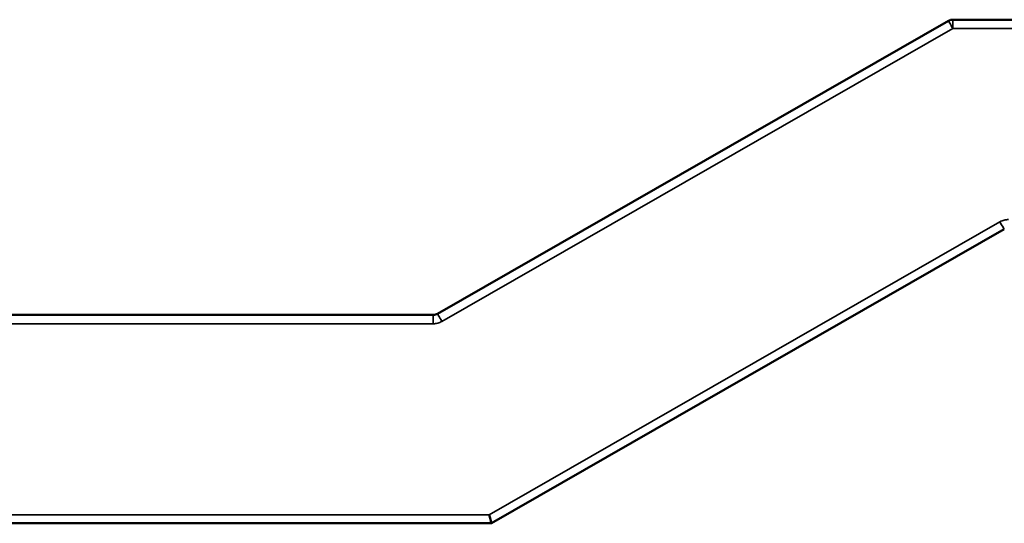
# Model space of a CAD drawing. Units: millimetres. Extents: x 1210 to 5166, y 1617 to 3007.
# Drawn here: x 2776 to 3343, y 1777 to 2067 of the extents above; entities that cross this region are included whole.
import ezdxf

# ---------------------------------------------------------------- set-up
doc = ezdxf.new("R2010")
doc.units = ezdxf.units.MM
doc.layers.add('Visibile (ISO)', color=7, linetype='Continuous', lineweight=50)
doc.layers.add('Visibile sottile (ISO)', color=7, linetype='Continuous', lineweight=35)

msp = doc.modelspace()

# ---------------------------------------------------------------- linework, layer by layer
at = {"layer": 'Visibile (ISO)'}
for p, q in [((3016.98, 1897.71), (3311.22, 2066.38)), ((3313.71, 2067.04), (4114.01, 2067.04)), ((3343.37, 1946.38), (3047.98, 1777.04)), ((2214.19, 1897.04), (3014.5, 1897.04)), ((3047.98, 1777.04), (2329.39, 1777.04)), ((3047.98, 1777.04), (3047.98, 1777.04))]:
    msp.add_line(p, q, dxfattribs=at)
msp.add_arc((3313.71, 2062.04), 5, 90, 119.8241, dxfattribs=at)
msp.add_ellipse((3046.65, 1782.04), major_axis=(-1.33, 5), ratio=0.00434, start_param=1.587094, end_param=3.140437, dxfattribs=at)
msp.add_open_spline([(3016.98, 1897.71), (3016.24, 1897.28), (3015.35, 1897.04), (3014.5, 1897.04)], degree=3, dxfattribs=at)
at = {"layer": 'Visibile sottile (ISO)'}
for p, q in [((3313.71, 2061.96), (3313.71, 2067.04)), ((3313.71, 2061.96), (3019.47, 1893.28)), ((4114.01, 2061.96), (3313.71, 2061.96)), ((3046.65, 1781.96), (3340.89, 1950.63)), ((3014.5, 1891.96), (3014.5, 1897.04)), ((3014.5, 1891.96), (2214.19, 1891.96)), ((2329.39, 1781.96), (3046.65, 1781.96))]:
    msp.add_line(p, q, dxfattribs=at)
for centre, major_axis, start_param, end_param in [((3313.71, 2062.04), (-2.49, 4.34), 0, 1.585938), ((3340.89, 1950.72), (2.49, -4.34), 4.727531, 6.283185), ((3019.47, 1893.37), (-2.49, 4.34), 0, 1.585938)]:
    msp.add_ellipse(centre, major_axis=major_axis, ratio=0.008681, start_param=start_param, end_param=end_param, dxfattribs=at)
for points, knots in [([(3345.86, 1951.96), (3344.99, 1951.96), (3344.13, 1951.84), (3342.45, 1951.4), (3341.64, 1951.06), (3340.89, 1950.63)], [0, 0, 0, 0, 0.260264, 0.260264, 0.520528, 0.520528, 0.520528, 0.520528]), ([(3014.5, 1891.96), (3015.36, 1891.96), (3016.23, 1892.07), (3017.91, 1892.52), (3018.72, 1892.85), (3019.47, 1893.28)], [3.1415927, 3.1415927, 3.1415927, 3.1415927, 3.4018567, 3.4018567, 3.6621207, 3.6621207, 3.6621207, 3.6621207])]:
    msp.add_open_spline(points, degree=3, knots=knots, dxfattribs=at)

doc.saveas('drawing.dxf')
